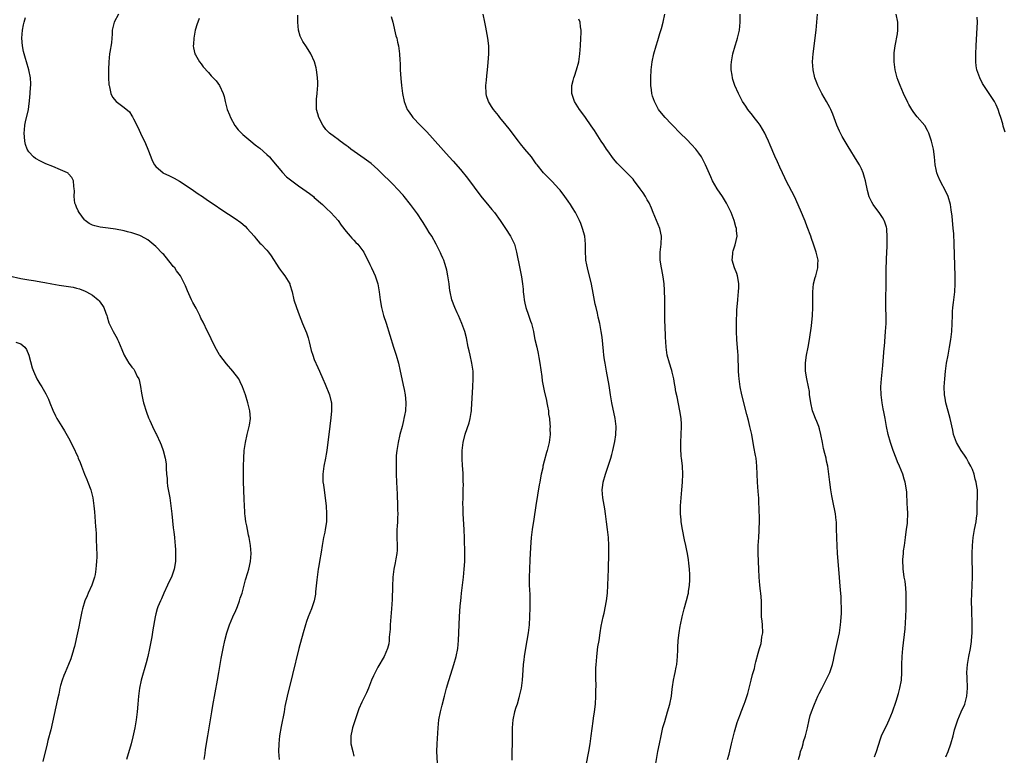
# Model space of a CAD drawing. Units: inches. Extents: x 2631000 to 2634000, y 1452000 to 1455000.
# Drawn here: x 2631239 to 2631487, y 1453138 to 1453324 of the extents above; entities that cross this region are included whole.
import ezdxf

# ---------------------------------------------------------------- set-up
doc = ezdxf.new("R2010")
doc.units = ezdxf.units.IN
doc.header["$MEASUREMENT"] = 0
doc.layers.add('LD26311452_10ft', color=51, linetype='Continuous')

msp = doc.modelspace()

# ---------------------------------------------------------------- linework, layer by layer
at = {"layer": 'LD26311452_10ft'}
for points, elevation in [([(2631285.17, 1453137), (2631285.44, 1453138.56), (2631285.57, 1453139.57), (2631286.11, 1453143), (2631286.45, 1453145), (2631287.11, 1453149), (2631287.39, 1453150.61), (2631288.6, 1453157), (2631288.95, 1453159), (2631289.51, 1453162.49), (2631289.77, 1453163.77), (2631289.98, 1453165), (2631290.44, 1453167), (2631290.97, 1453168.97), (2631291.64, 1453171), (2631292.44, 1453173), (2631292.61, 1453173.39), (2631293, 1453174.17), (2631293.59, 1453175.59), (2631294.15, 1453177), (2631294.33, 1453177.67), (2631294.81, 1453179), (2631295.33, 1453181), (2631295.65, 1453182.35), (2631296.22, 1453184.22), (2631296.44, 1453185), (2631296.92, 1453187), (2631297.08, 1453189), (2631296.9, 1453191), (2631296.52, 1453193), (2631296.38, 1453193.62), (2631296.11, 1453195), (2631295.96, 1453195.96), (2631295.73, 1453197), (2631295.53, 1453198.47), (2631295.48, 1453199), (2631295.46, 1453199.46), (2631295.35, 1453201), (2631295.28, 1453202.72), (2631295.13, 1453207.13), (2631295.11, 1453209), (2631295.15, 1453211), (2631295.21, 1453213), (2631295.34, 1453215), (2631295.62, 1453217), (2631296.08, 1453219), (2631296.58, 1453221), (2631296.62, 1453221.38), (2631296.87, 1453223), (2631296.74, 1453225), (2631296.25, 1453227), (2631295.63, 1453229), (2631294.92, 1453231), (2631294.31, 1453232.31), (2631293.94, 1453233), (2631292.46, 1453235), (2631290.83, 1453236.83), (2631289.15, 1453239), (2631289.09, 1453239.09), (2631287.97, 1453241), (2631287, 1453243.15), (2631286.41, 1453244.41), (2631286.08, 1453245), (2631285, 1453247.31), (2631284.37, 1453248.37), (2631284.12, 1453249), (2631283.16, 1453250.84), (2631282.32, 1453252.32), (2631282.05, 1453253), (2631281, 1453255.22), (2631280.46, 1453256.46), (2631280.26, 1453257), (2631279.21, 1453259), (2631278.26, 1453260.26), (2631277.77, 1453261), (2631277.41, 1453261.41), (2631277, 1453261.94), (2631275, 1453264.36), (2631274.68, 1453264.68), (2631273, 1453266.46), (2631271, 1453268.07), (2631269.36, 1453269), (2631269, 1453269.18), (2631267, 1453269.87), (2631265.87, 1453270.13), (2631265, 1453270.38), (2631262.83, 1453270.83), (2631261, 1453271.08), (2631259, 1453271.33), (2631257.64, 1453271.64), (2631257, 1453271.84), (2631256.24, 1453272.24), (2631255.15, 1453273), (2631255, 1453273.14), (2631253.64, 1453275), (2631253.45, 1453275.45), (2631253, 1453276.35), (2631252.81, 1453276.81), (2631252.72, 1453277), (2631252.62, 1453277.38), (2631252.38, 1453279), (2631252.48, 1453280.48), (2631252.45, 1453281), (2631252.34, 1453281.66), (2631252.27, 1453283), (2631251.8, 1453283.8), (2631251, 1453284.76), (2631250.89, 1453284.89), (2631250.7, 1453285), (2631249, 1453285.8), (2631247, 1453286.6), (2631245.31, 1453287.31), (2631243.95, 1453287.95), (2631242.64, 1453288.64), (2631242.18, 1453289), (2631241, 1453290.27), (2631240.54, 1453291), (2631240.11, 1453292.11), (2631239.96, 1453293), (2631239.93, 1453294.07), (2631239.81, 1453295), (2631239.86, 1453295.86), (2631239.99, 1453297), (2631240.15, 1453297.85), (2631240.89, 1453301), (2631241, 1453301.75), (2631241.19, 1453303.19), (2631241.33, 1453305), (2631241.4, 1453306.6), (2631241.46, 1453307), (2631241.49, 1453307.49), (2631241.39, 1453309), (2631241, 1453311), (2631240.38, 1453313), (2631240.15, 1453313.85), (2631239.8, 1453315), (2631239.65, 1453315.65), (2631239.39, 1453317), (2631239.22, 1453319), (2631239.36, 1453321), (2631239.65, 1453322.35), (2631239.82, 1453323), (2631240.17, 1453324.17)], 9500), ([(2631263.56, 1453325), (2631262.48, 1453323), (2631261.98, 1453321), (2631261.98, 1453319.98), (2631261.89, 1453319), (2631261.81, 1453317.81), (2631261.44, 1453315.44), (2631261.35, 1453315), (2631261.12, 1453313), (2631261.06, 1453311.06), (2631261.07, 1453309.07), (2631261.18, 1453307.18), (2631261.21, 1453307), (2631261.31, 1453306.69), (2631261.66, 1453305), (2631262.08, 1453304.08), (2631262.99, 1453302.99), (2631265, 1453301.51), (2631266.35, 1453300.35), (2631267, 1453299.34), (2631267.15, 1453299.15), (2631267.39, 1453298.61), (2631268.49, 1453296.49), (2631269.15, 1453295), (2631269.75, 1453293.75), (2631270.15, 1453293), (2631270.42, 1453292.42), (2631271.03, 1453291), (2631271.73, 1453289), (2631272.1, 1453288.1), (2631272.69, 1453287), (2631273, 1453286.6), (2631274.87, 1453285), (2631274.95, 1453284.95), (2631276.3, 1453284.3), (2631277, 1453283.99), (2631277.66, 1453283.66), (2631279, 1453282.93), (2631281.9, 1453281), (2631283.71, 1453279.71), (2631284.8, 1453279), (2631286.09, 1453278.09), (2631287.75, 1453277), (2631289.69, 1453275.69), (2631293, 1453273.52), (2631294.46, 1453272.46), (2631295.52, 1453271.52), (2631296.04, 1453271), (2631297.83, 1453269), (2631298.33, 1453268.33), (2631299.29, 1453267.29), (2631299.59, 1453267), (2631301, 1453265.49), (2631301.42, 1453265), (2631302.08, 1453264.08), (2631304.05, 1453261), (2631304.45, 1453260.45), (2631305, 1453259.77), (2631305.59, 1453259), (2631306.79, 1453257), (2631306.85, 1453256.85), (2631307.39, 1453255), (2631307.86, 1453253), (2631308.53, 1453251), (2631309.21, 1453249.21), (2631310.01, 1453247), (2631311, 1453244.6), (2631311.41, 1453243.41), (2631311.67, 1453242.33), (2631312.22, 1453240.22), (2631312.59, 1453239), (2631313, 1453237.95), (2631313.9, 1453235.9), (2631314.31, 1453235), (2631315.11, 1453233), (2631315.72, 1453231.72), (2631316.86, 1453229), (2631317.27, 1453227.27), (2631317.31, 1453227), (2631317.3, 1453226.7), (2631317.34, 1453225), (2631317.16, 1453223.17), (2631316.9, 1453221.1), (2631316.16, 1453215), (2631316, 1453214), (2631315.81, 1453213), (2631315.37, 1453211), (2631315.11, 1453209), (2631315.18, 1453207), (2631315.2, 1453206.8), (2631315.44, 1453205), (2631315.64, 1453203.64), (2631315.95, 1453201), (2631316.09, 1453199), (2631316.08, 1453197.92), (2631316.04, 1453197), (2631315.75, 1453195), (2631315.62, 1453194.38), (2631315.34, 1453193), (2631314.97, 1453191), (2631314.71, 1453189.29), (2631314.33, 1453187), (2631314.12, 1453185.88), (2631313.98, 1453185), (2631313.7, 1453183), (2631313.66, 1453182.34), (2631313.3, 1453179.3), (2631313.27, 1453178.73), (2631312.94, 1453177.06), (2631312.27, 1453175), (2631311.45, 1453173), (2631311, 1453171.81), (2631310.74, 1453171), (2631310.17, 1453169), (2631309.13, 1453165), (2631307.52, 1453158.48), (2631306.13, 1453153), (2631305.59, 1453150.41), (2631305.35, 1453149), (2631304.66, 1453145.34), (2631304.25, 1453143), (2631304.01, 1453141), (2631303.96, 1453139), (2631304.17, 1453137)], 9510), ([(2631283.97, 1453323.97), (2631283.58, 1453323), (2631283.43, 1453322.57), (2631282.94, 1453321), (2631282.58, 1453319), (2631282.51, 1453317.49), (2631282.47, 1453317), (2631282.54, 1453316.54), (2631282.86, 1453315), (2631283, 1453314.73), (2631284.03, 1453313), (2631284.46, 1453312.46), (2631285, 1453311.74), (2631286.29, 1453310.29), (2631287, 1453309.45), (2631287.45, 1453309), (2631288.2, 1453308.2), (2631289.06, 1453307.06), (2631289.97, 1453305), (2631290.22, 1453304.22), (2631290.48, 1453303), (2631291.02, 1453301), (2631291.6, 1453299.6), (2631291.85, 1453299), (2631292.96, 1453296.96), (2631293.82, 1453295.82), (2631294.81, 1453294.81), (2631295, 1453294.7), (2631297, 1453293), (2631298.1, 1453292.1), (2631299, 1453291.42), (2631299.23, 1453291.23), (2631301, 1453289.66), (2631301.66, 1453289), (2631302.29, 1453288.29), (2631305, 1453285.09), (2631306.02, 1453284.02), (2631309, 1453281.75), (2631310.07, 1453281), (2631311.76, 1453279.76), (2631312.77, 1453279), (2631313, 1453278.81), (2631315.03, 1453277), (2631316.04, 1453276.04), (2631317.17, 1453275), (2631318.98, 1453273), (2631319.81, 1453271.8), (2631321, 1453270.21), (2631322.03, 1453269), (2631322.48, 1453268.48), (2631323, 1453267.98), (2631323.47, 1453267.47), (2631323.95, 1453267), (2631325, 1453265.66), (2631325.46, 1453265), (2631325.58, 1453264.77), (2631326, 1453264), (2631327, 1453261.9), (2631327.4, 1453261), (2631327.93, 1453259.93), (2631328.32, 1453259), (2631329, 1453257), (2631329.36, 1453255), (2631329.59, 1453253), (2631329.93, 1453251), (2631330.48, 1453249), (2631331.09, 1453247.09), (2631332.99, 1453240.99), (2631333.63, 1453239), (2631334.23, 1453237), (2631334.69, 1453235), (2631335.07, 1453233), (2631335.44, 1453231.44), (2631335.64, 1453230.36), (2631335.94, 1453229), (2631336.04, 1453228.04), (2631336.12, 1453227), (2631335.99, 1453225), (2631335.77, 1453223.77), (2631335.61, 1453223), (2631335.47, 1453222.53), (2631335.12, 1453221), (2631334.58, 1453219), (2631334.11, 1453217), (2631333.79, 1453215), (2631333.68, 1453213.68), (2631333.64, 1453213), (2631333.61, 1453211.61), (2631333.63, 1453209), (2631333.71, 1453207), (2631333.91, 1453203.91), (2631334.02, 1453201), (2631334.01, 1453200.01), (2631334.03, 1453199), (2631333.97, 1453197.97), (2631333.96, 1453197), (2631333.86, 1453195.86), (2631333.84, 1453195), (2631333.84, 1453194.16), (2631333.79, 1453193), (2631333.86, 1453191), (2631333.86, 1453189.86), (2631333.79, 1453189), (2631333.6, 1453187.6), (2631333.38, 1453186.62), (2631333.08, 1453185), (2631332.82, 1453183), (2631332.68, 1453180.68), (2631332.61, 1453177.39), (2631332.49, 1453175), (2631332.15, 1453171), (2631332.11, 1453169.89), (2631331.9, 1453167.9), (2631331.88, 1453167), (2631331.77, 1453166.23), (2631331.46, 1453165), (2631330.59, 1453163), (2631329, 1453160.31), (2631328.33, 1453159), (2631327.91, 1453158.09), (2631327.45, 1453157), (2631326.67, 1453155), (2631326.16, 1453153.84), (2631325.78, 1453153), (2631325.58, 1453152.62), (2631325, 1453151.46), (2631324.22, 1453149.78), (2631323.29, 1453147), (2631323, 1453146.01), (2631322.75, 1453145.25), (2631322.66, 1453145), (2631322.54, 1453144.54), (2631322.2, 1453143), (2631322.24, 1453141), (2631322.71, 1453139), (2631323, 1453137.84)], 9520), ([(2631344.07, 1453136.07), (2631343.94, 1453139), (2631343.99, 1453141), (2631344.2, 1453145), (2631344.43, 1453147), (2631344.82, 1453149), (2631345.24, 1453150.76), (2631345.82, 1453153), (2631346.38, 1453155), (2631346.97, 1453156.97), (2631347.46, 1453158.54), (2631348.2, 1453161), (2631348.76, 1453163), (2631349.16, 1453165), (2631349.37, 1453167), (2631349.62, 1453173), (2631349.8, 1453175.8), (2631349.92, 1453177), (2631350.05, 1453177.95), (2631350.16, 1453179), (2631350.31, 1453180.31), (2631350.41, 1453181), (2631350.65, 1453183), (2631350.83, 1453185), (2631350.93, 1453187), (2631350.93, 1453189), (2631350.85, 1453192.85), (2631350.77, 1453195), (2631350.55, 1453199), (2631350.51, 1453200.51), (2631350.47, 1453201.53), (2631350.51, 1453203), (2631350.57, 1453204.57), (2631350.56, 1453205), (2631350.59, 1453206.59), (2631350.56, 1453207), (2631350.54, 1453208.54), (2631350.51, 1453209), (2631350.45, 1453210.45), (2631350.4, 1453211), (2631350.3, 1453213), (2631350.3, 1453215), (2631350.53, 1453217), (2631351.07, 1453219.07), (2631352.1, 1453221.9), (2631352.33, 1453223), (2631352.53, 1453224.53), (2631352.62, 1453225), (2631352.66, 1453225.34), (2631353, 1453231), (2631353.09, 1453233), (2631353.04, 1453234.96), (2631352.76, 1453237), (2631352.29, 1453239), (2631352.06, 1453240.06), (2631351.83, 1453241), (2631351.35, 1453243.35), (2631350.93, 1453245), (2631350.23, 1453247), (2631349.33, 1453249), (2631349, 1453249.67), (2631348.42, 1453251), (2631347.69, 1453253), (2631347.24, 1453255), (2631347.22, 1453255.22), (2631346.99, 1453256.99), (2631346.69, 1453259), (2631346.42, 1453260.42), (2631346.26, 1453261), (2631345.88, 1453262.12), (2631345.63, 1453263), (2631345.45, 1453263.45), (2631345, 1453264.42), (2631344.83, 1453264.83), (2631343.74, 1453267), (2631342.61, 1453269), (2631341.97, 1453269.97), (2631341.4, 1453271), (2631340.46, 1453272.46), (2631340.13, 1453273), (2631339, 1453274.68), (2631337.29, 1453277), (2631335.7, 1453279), (2631335.38, 1453279.38), (2631333.93, 1453281), (2631333, 1453281.96), (2631331.95, 1453283), (2631330.44, 1453284.44), (2631329.88, 1453285), (2631329, 1453285.83), (2631327.32, 1453287.32), (2631326.19, 1453288.19), (2631325.58, 1453288.61), (2631322.21, 1453291), (2631321.52, 1453291.52), (2631321, 1453291.93), (2631319.53, 1453293), (2631319, 1453293.41), (2631318.06, 1453294.06), (2631316.83, 1453295), (2631315.92, 1453295.92), (2631315.13, 1453297), (2631314.13, 1453299), (2631313.85, 1453299.85), (2631313.57, 1453301), (2631313.57, 1453302.43), (2631313.52, 1453303), (2631313.56, 1453303.56), (2631313.72, 1453305), (2631313.79, 1453306.21), (2631313.87, 1453307), (2631313.89, 1453307.89), (2631313.82, 1453309), (2631313.6, 1453310.4), (2631313.55, 1453311), (2631313.45, 1453311.45), (2631313.04, 1453313), (2631312.12, 1453315), (2631311, 1453316.82), (2631310.14, 1453318.14), (2631309.65, 1453319), (2631309.46, 1453319.46), (2631309, 1453321), (2631308.81, 1453323), (2631308.8, 1453324.8)], 9530), ([(2631332.41, 1453324.41), (2631332.8, 1453323), (2631333.6, 1453319.6), (2631333.8, 1453319), (2631334, 1453318), (2631334.25, 1453317), (2631334.34, 1453316.34), (2631334.47, 1453315), (2631334.54, 1453313.46), (2631334.62, 1453312.62), (2631334.69, 1453311), (2631334.84, 1453308.84), (2631334.99, 1453307), (2631335.22, 1453305), (2631335.62, 1453303), (2631336.44, 1453301), (2631336.66, 1453300.66), (2631337.49, 1453299.49), (2631337.85, 1453299), (2631339.74, 1453297), (2631341.35, 1453295.35), (2631347, 1453289.06), (2631347.99, 1453287.98), (2631349.85, 1453285.85), (2631351.64, 1453283.64), (2631355, 1453279.15), (2631357, 1453276.72), (2631357.79, 1453275.79), (2631358.41, 1453275), (2631359.86, 1453273), (2631361.23, 1453271), (2631362.5, 1453269), (2631362.68, 1453268.68), (2631363.33, 1453267.33), (2631363.47, 1453267), (2631364.04, 1453265), (2631364.86, 1453260.86), (2631365.2, 1453259.2), (2631365.25, 1453258.75), (2631365.51, 1453257), (2631365.67, 1453255.67), (2631365.68, 1453255), (2631365.84, 1453253.84), (2631365.9, 1453253), (2631366.09, 1453252.09), (2631366.35, 1453251), (2631367, 1453249.1), (2631367.55, 1453247.55), (2631367.78, 1453247), (2631368.28, 1453245), (2631368.4, 1453244.4), (2631368.66, 1453243), (2631369.1, 1453241), (2631369.47, 1453239.47), (2631369.62, 1453238.38), (2631369.88, 1453237), (2631370.38, 1453233.62), (2631370.5, 1453232.5), (2631370.81, 1453230.81), (2631371, 1453230.03), (2631371.54, 1453227.54), (2631371.67, 1453227), (2631371.84, 1453226.16), (2631372.03, 1453225), (2631372.11, 1453224.11), (2631372.29, 1453223), (2631372.43, 1453221.57), (2631372.45, 1453221), (2631372.44, 1453220.44), (2631372.46, 1453219), (2631372.23, 1453217), (2631371.75, 1453215), (2631371.57, 1453214.43), (2631371, 1453212.28), (2631370.67, 1453211), (2631370.6, 1453210.6), (2631370.23, 1453209), (2631370.06, 1453208.06), (2631369.85, 1453207), (2631369.71, 1453206.29), (2631368.88, 1453201.12), (2631368.4, 1453197.6), (2631367.99, 1453195), (2631367.72, 1453193), (2631367.53, 1453190.47), (2631367.4, 1453187.4), (2631367.29, 1453185), (2631367.21, 1453183), (2631367.22, 1453181), (2631367.33, 1453178.67), (2631367.39, 1453177), (2631367.39, 1453175.39), (2631367.31, 1453173), (2631367.17, 1453171), (2631366.91, 1453169), (2631366.57, 1453167), (2631366.12, 1453164.12), (2631365.96, 1453163), (2631365.87, 1453162.13), (2631365.7, 1453161), (2631365.56, 1453159.56), (2631365.4, 1453157), (2631365.15, 1453155), (2631364.71, 1453153), (2631364.61, 1453152.61), (2631364.14, 1453151), (2631363.85, 1453150.15), (2631363.52, 1453149), (2631363.06, 1453147), (2631362.89, 1453145), (2631362.9, 1453143), (2631362.89, 1453141), (2631362.83, 1453139), (2631362.86, 1453136.86)], 9540), ([(2631381.61, 1453135.61), (2631382.26, 1453139), (2631382.55, 1453141), (2631382.81, 1453143), (2631383.31, 1453146.69), (2631383.44, 1453147.44), (2631383.66, 1453149), (2631383.9, 1453151), (2631384.04, 1453153), (2631384.03, 1453153.97), (2631384.07, 1453156.07), (2631384.02, 1453157), (2631384.03, 1453160.03), (2631384.09, 1453161), (2631384.18, 1453161.82), (2631384.23, 1453163), (2631384.55, 1453165.45), (2631384.84, 1453167), (2631385.14, 1453169), (2631385.35, 1453170.65), (2631385.83, 1453173), (2631386.09, 1453173.91), (2631386.73, 1453177), (2631386.97, 1453179), (2631387.07, 1453181), (2631387.2, 1453185), (2631387.28, 1453189), (2631387.28, 1453191), (2631387.17, 1453193), (2631386.97, 1453195), (2631386.73, 1453197), (2631386.46, 1453199), (2631386.26, 1453200.26), (2631385.94, 1453202.06), (2631385.79, 1453203), (2631385.65, 1453205), (2631385.81, 1453206.19), (2631385.89, 1453207), (2631386.42, 1453209), (2631387, 1453210.78), (2631387.76, 1453213), (2631388.04, 1453213.96), (2631388.29, 1453215), (2631388.77, 1453217.23), (2631389.05, 1453218.95), (2631389.12, 1453221), (2631388.9, 1453223), (2631388.07, 1453227), (2631387.72, 1453229), (2631387.35, 1453231.35), (2631386.68, 1453235), (2631386.46, 1453236.46), (2631386.33, 1453237), (2631386.2, 1453237.8), (2631386.07, 1453239), (2631385.98, 1453239.98), (2631385.57, 1453243.57), (2631385.38, 1453245), (2631385.02, 1453247), (2631384.63, 1453248.63), (2631384.43, 1453249.57), (2631384.07, 1453251), (2631383.87, 1453251.87), (2631383.37, 1453254.63), (2631382.89, 1453256.89), (2631381.89, 1453261), (2631381.76, 1453261.76), (2631381.51, 1453263), (2631381.49, 1453263.49), (2631381.37, 1453265), (2631381.38, 1453266.62), (2631381.39, 1453267), (2631381.2, 1453269), (2631380.66, 1453271), (2631380.2, 1453272.2), (2631379.86, 1453273), (2631378.86, 1453275), (2631378.15, 1453276.15), (2631377.61, 1453277), (2631377, 1453277.88), (2631376.2, 1453279), (2631375, 1453280.59), (2631374.66, 1453281), (2631373, 1453282.8), (2631371.89, 1453283.89), (2631370.81, 1453285), (2631369.22, 1453287), (2631369, 1453287.3), (2631368.32, 1453288.32), (2631367.78, 1453289), (2631366.14, 1453291), (2631365, 1453292.33), (2631364.47, 1453293), (2631362.12, 1453296.12), (2631361.43, 1453297), (2631359.81, 1453299), (2631359.46, 1453299.46), (2631358.2, 1453301), (2631357.72, 1453301.72), (2631356.92, 1453303), (2631356.45, 1453304.45), (2631356.31, 1453305), (2631356.25, 1453307), (2631356.4, 1453308.4), (2631356.49, 1453309.51), (2631356.67, 1453311), (2631356.84, 1453312.84), (2631357, 1453315), (2631357, 1453317), (2631356.77, 1453319), (2631356.28, 1453321.72), (2631356.03, 1453323), (2631355.6, 1453325)], 9550), ([(2631398.66, 1453133), (2631399.69, 1453139), (2631400.05, 1453141), (2631400.47, 1453143), (2631400.95, 1453145.05), (2631401.38, 1453146.62), (2631402.13, 1453149), (2631402.69, 1453151), (2631403.06, 1453153), (2631403.25, 1453154.75), (2631403.37, 1453155.37), (2631403.59, 1453157), (2631403.82, 1453158.18), (2631404.02, 1453159), (2631404.28, 1453160.28), (2631404.41, 1453161), (2631404.62, 1453163), (2631404.66, 1453164.66), (2631404.71, 1453165.29), (2631404.79, 1453167), (2631405.02, 1453169), (2631405.32, 1453170.68), (2631405.36, 1453171), (2631405.78, 1453173), (2631406.27, 1453175), (2631406.89, 1453177.11), (2631407.31, 1453178.69), (2631407.38, 1453179), (2631407.42, 1453179.42), (2631407.68, 1453181), (2631407.72, 1453182.28), (2631407.72, 1453183), (2631407.7, 1453183.7), (2631407.61, 1453185), (2631407.44, 1453186.56), (2631407.38, 1453187.38), (2631407.13, 1453189), (2631407, 1453189.7), (2631406.73, 1453191), (2631406.39, 1453192.39), (2631405.85, 1453195), (2631405.54, 1453197), (2631405.51, 1453197.51), (2631405.38, 1453199), (2631405.41, 1453201), (2631405.73, 1453205), (2631405.86, 1453207), (2631405.92, 1453209), (2631405.85, 1453211), (2631405.75, 1453211.74), (2631405.65, 1453213), (2631405.56, 1453213.56), (2631405.45, 1453215.45), (2631405.44, 1453217), (2631405.61, 1453221), (2631405.58, 1453221.58), (2631405.53, 1453223), (2631405.23, 1453225), (2631404.5, 1453228.5), (2631404.21, 1453229.79), (2631404, 1453231), (2631403.87, 1453231.87), (2631403.65, 1453233), (2631403.24, 1453234.76), (2631403.16, 1453235.16), (2631403, 1453235.66), (2631402.7, 1453236.7), (2631402.59, 1453237), (2631402.04, 1453239), (2631401.74, 1453241), (2631401.67, 1453242.33), (2631401.57, 1453243.57), (2631401.52, 1453246.48), (2631401.44, 1453247.44), (2631401.4, 1453251), (2631401.42, 1453253), (2631401.37, 1453255.37), (2631401.24, 1453257), (2631401, 1453258.81), (2631400.64, 1453260.64), (2631400.54, 1453261), (2631400.21, 1453263), (2631400.21, 1453265), (2631400.47, 1453267), (2631400.58, 1453269), (2631400.14, 1453271), (2631398.47, 1453275), (2631398.08, 1453276.08), (2631397.44, 1453277.44), (2631397, 1453278.18), (2631396.57, 1453279), (2631395.95, 1453279.95), (2631395.22, 1453281), (2631395, 1453281.26), (2631393.72, 1453283), (2631393.41, 1453283.41), (2631392.45, 1453284.45), (2631391, 1453285.83), (2631390.39, 1453286.39), (2631389.4, 1453287.4), (2631388.5, 1453288.5), (2631387, 1453290.57), (2631386.7, 1453291), (2631386.04, 1453292.04), (2631385.37, 1453293), (2631384.07, 1453295), (2631383.66, 1453295.66), (2631382.86, 1453296.86), (2631381.4, 1453299), (2631381, 1453299.56), (2631379.89, 1453301), (2631378.65, 1453303), (2631378.22, 1453304.22), (2631377.98, 1453305), (2631377.97, 1453307), (2631378.32, 1453308.32), (2631378.48, 1453309), (2631378.6, 1453309.4), (2631379.16, 1453311), (2631379.69, 1453313), (2631380.01, 1453315), (2631380.17, 1453317), (2631380.26, 1453319), (2631380.3, 1453320.3), (2631380.28, 1453321), (2631380.16, 1453321.84), (2631380.02, 1453323), (2631379.76, 1453323.76)], 9560), ([(2631417.25, 1453137), (2631417.61, 1453138.39), (2631418.26, 1453141), (2631418.4, 1453141.6), (2631419, 1453144), (2631419.65, 1453146.35), (2631419.92, 1453147), (2631420.52, 1453148.52), (2631420.68, 1453149), (2631421.44, 1453151), (2631421.64, 1453151.64), (2631422.34, 1453153.66), (2631422.72, 1453155), (2631423.23, 1453157), (2631423.52, 1453158.48), (2631423.71, 1453159), (2631424.01, 1453160.01), (2631424.21, 1453161), (2631424.36, 1453161.64), (2631425, 1453163.87), (2631425.3, 1453165), (2631425.69, 1453166.31), (2631425.82, 1453167), (2631425.92, 1453167.92), (2631426.1, 1453169), (2631426.02, 1453171), (2631425.94, 1453171.94), (2631425.81, 1453173), (2631425.76, 1453174.24), (2631425.77, 1453177), (2631425.61, 1453179), (2631425.51, 1453179.51), (2631425.34, 1453181), (2631425.19, 1453183), (2631425.13, 1453185), (2631424.94, 1453188.94), (2631424.95, 1453191), (2631425.09, 1453193), (2631425.24, 1453194.76), (2631425.24, 1453195.24), (2631425.31, 1453197), (2631425.29, 1453198.71), (2631425.25, 1453199.25), (2631425.1, 1453202.9), (2631425, 1453204.62), (2631424.82, 1453207), (2631424.72, 1453209), (2631424.66, 1453211), (2631424.44, 1453213), (2631424.31, 1453213.69), (2631423.85, 1453215.85), (2631423.34, 1453219), (2631422.9, 1453221), (2631422.49, 1453222.49), (2631422.08, 1453224.08), (2631420.86, 1453229), (2631420.44, 1453231), (2631420.17, 1453233), (2631420.09, 1453233.91), (2631420.03, 1453235), (2631420.02, 1453236.02), (2631419.9, 1453238.1), (2631419.88, 1453239), (2631419.84, 1453239.84), (2631419.6, 1453243), (2631419.49, 1453245), (2631419.48, 1453246.52), (2631419.49, 1453247), (2631419.62, 1453250.38), (2631419.8, 1453253), (2631419.89, 1453254.11), (2631419.99, 1453255), (2631420.06, 1453256.06), (2631420.09, 1453257), (2631419.9, 1453258.1), (2631419.78, 1453259), (2631419.59, 1453259.59), (2631419.02, 1453261), (2631418.42, 1453263), (2631418.55, 1453264.55), (2631418.56, 1453265), (2631418.69, 1453265.31), (2631419.2, 1453266.8), (2631419.64, 1453269), (2631419.53, 1453270.47), (2631419.46, 1453271), (2631419.35, 1453271.35), (2631418.89, 1453273), (2631418.12, 1453275), (2631417.18, 1453277), (2631417, 1453277.32), (2631415.96, 1453279), (2631414.65, 1453281), (2631413.48, 1453283), (2631413, 1453284), (2631411.71, 1453287), (2631410.66, 1453289), (2631409.99, 1453289.99), (2631409.24, 1453291), (2631408.18, 1453292.18), (2631407, 1453293.38), (2631405.32, 1453295), (2631403.35, 1453297), (2631403, 1453297.39), (2631401.46, 1453299), (2631401, 1453299.59), (2631399.85, 1453301), (2631398.77, 1453303), (2631398.32, 1453304.32), (2631398.16, 1453305), (2631398.09, 1453305.91), (2631397.91, 1453307), (2631397.87, 1453307.87), (2631397.88, 1453309), (2631398, 1453311), (2631398.24, 1453313), (2631398.63, 1453315), (2631399.2, 1453317), (2631399.65, 1453318.35), (2631399.82, 1453319), (2631400.16, 1453320.16), (2631400.57, 1453321.43), (2631401.02, 1453323), (2631401.42, 1453325)], 9570), ([(2631435.17, 1453137), (2631435.52, 1453138.48), (2631435.67, 1453139), (2631436.02, 1453140.02), (2631436.28, 1453141), (2631436.41, 1453141.59), (2631436.91, 1453143), (2631437.38, 1453145), (2631437.8, 1453147), (2631438.09, 1453148.1), (2631438.4, 1453149), (2631439, 1453150.54), (2631439.17, 1453151), (2631440.05, 1453153), (2631440.34, 1453153.66), (2631441.05, 1453154.95), (2631442.4, 1453157.6), (2631443.02, 1453158.98), (2631443.68, 1453161), (2631443.95, 1453162.05), (2631444.17, 1453163), (2631445, 1453166.77), (2631445.44, 1453169), (2631445.73, 1453171), (2631445.81, 1453171.81), (2631445.96, 1453173.96), (2631445.98, 1453175), (2631445.94, 1453177), (2631445.88, 1453178.12), (2631445.73, 1453179.73), (2631445.35, 1453185), (2631445.01, 1453189), (2631444.87, 1453191), (2631444.81, 1453192.81), (2631444.78, 1453193.22), (2631444.76, 1453195), (2631444.69, 1453197), (2631444.67, 1453197.33), (2631444.48, 1453199), (2631444.22, 1453200.22), (2631444.08, 1453201), (2631443.53, 1453203.53), (2631443.27, 1453205), (2631443, 1453207), (2631442.78, 1453209), (2631442.51, 1453211), (2631442.24, 1453212.24), (2631442.09, 1453213), (2631441.82, 1453214.18), (2631441.46, 1453215.46), (2631441.15, 1453217), (2631440.78, 1453219), (2631440.45, 1453220.45), (2631440.27, 1453221), (2631439.74, 1453222.26), (2631439.45, 1453223), (2631439, 1453224.1), (2631438.67, 1453225), (2631438.22, 1453227), (2631438.09, 1453228.09), (2631437.95, 1453229), (2631437.87, 1453229.87), (2631437.68, 1453231), (2631437.27, 1453233), (2631436.92, 1453235), (2631436.88, 1453236.88), (2631436.89, 1453237.11), (2631437.15, 1453239), (2631437.56, 1453241), (2631437.92, 1453243), (2631438.39, 1453246.39), (2631438.69, 1453249), (2631438.78, 1453251), (2631438.73, 1453253), (2631438.71, 1453255), (2631438.96, 1453257.04), (2631439.37, 1453258.63), (2631439.49, 1453259), (2631439.68, 1453259.68), (2631440.01, 1453261), (2631440.02, 1453261.98), (2631440.07, 1453263), (2631439.62, 1453265), (2631438.94, 1453267), (2631438.41, 1453268.41), (2631438.23, 1453269), (2631437.35, 1453271.35), (2631436.79, 1453272.79), (2631435.62, 1453275.62), (2631434.1, 1453279), (2631432.05, 1453283), (2631431.72, 1453283.72), (2631431.09, 1453285), (2631430.45, 1453286.45), (2631429.8, 1453287.8), (2631429.18, 1453289.18), (2631427.98, 1453291.98), (2631427.58, 1453293), (2631427, 1453294.29), (2631426.67, 1453295), (2631425.48, 1453297), (2631425, 1453297.66), (2631423.97, 1453299), (2631423.53, 1453299.53), (2631422.39, 1453301), (2631421.82, 1453301.82), (2631421.04, 1453303), (2631419.96, 1453305), (2631419.09, 1453307), (2631418.58, 1453308.58), (2631418.46, 1453309), (2631418.39, 1453309.61), (2631418.16, 1453311), (2631418.18, 1453312.18), (2631418.22, 1453313), (2631418.59, 1453315), (2631419.16, 1453317), (2631419.58, 1453318.42), (2631419.78, 1453319), (2631420.25, 1453321), (2631420.44, 1453323), (2631420.43, 1453325)], 9580), ([(2631454.29, 1453137.71), (2631454.84, 1453139), (2631455.78, 1453142.22), (2631456.09, 1453143), (2631457.71, 1453146.29), (2631458.01, 1453147), (2631458.83, 1453149), (2631459.76, 1453151.76), (2631460.35, 1453153.65), (2631460.72, 1453155), (2631461.11, 1453157), (2631461.24, 1453159), (2631461.24, 1453161), (2631461.29, 1453163), (2631461.47, 1453165), (2631462.02, 1453169.98), (2631462.24, 1453173), (2631462.31, 1453175), (2631462.32, 1453177), (2631462.29, 1453177.71), (2631462.29, 1453179), (2631462.23, 1453180.23), (2631462.03, 1453182.03), (2631461.82, 1453183), (2631461.74, 1453183.74), (2631461.52, 1453185), (2631461.44, 1453187.44), (2631461.61, 1453189), (2631461.66, 1453189.66), (2631461.86, 1453191), (2631462.13, 1453193), (2631462.22, 1453193.78), (2631462.41, 1453195), (2631462.6, 1453196.6), (2631462.63, 1453197), (2631462.68, 1453199), (2631462.6, 1453200.6), (2631462.54, 1453201.45), (2631462.46, 1453204.46), (2631462.41, 1453205), (2631462.06, 1453207), (2631461.77, 1453207.77), (2631461.42, 1453209), (2631461, 1453209.99), (2631460.61, 1453211), (2631460.1, 1453212.1), (2631459.79, 1453213), (2631459.04, 1453215), (2631458.5, 1453216.5), (2631458.33, 1453217), (2631457.78, 1453219), (2631457.37, 1453221), (2631457.01, 1453223.01), (2631456.69, 1453224.69), (2631456.52, 1453225.48), (2631456.21, 1453227), (2631455.95, 1453229), (2631455.94, 1453231), (2631456.1, 1453233), (2631456.42, 1453236.42), (2631456.49, 1453237.51), (2631456.78, 1453240.78), (2631456.79, 1453241.21), (2631457.1, 1453245), (2631457.22, 1453247), (2631457.24, 1453249), (2631457.2, 1453250.8), (2631457.17, 1453251.17), (2631457.16, 1453253), (2631457.28, 1453257), (2631457.28, 1453261), (2631457.33, 1453262.67), (2631457.33, 1453263.33), (2631457.49, 1453266.51), (2631457.53, 1453269), (2631457.41, 1453270.59), (2631457.39, 1453271), (2631457.32, 1453271.32), (2631456.84, 1453272.84), (2631456.77, 1453273), (2631456.29, 1453273.71), (2631455.45, 1453275), (2631454.39, 1453276.39), (2631453.97, 1453277), (2631453.62, 1453277.62), (2631453, 1453278.98), (2631452.58, 1453280.58), (2631452.05, 1453283), (2631451.82, 1453283.82), (2631451.44, 1453285), (2631451, 1453286.02), (2631450.51, 1453287), (2631449.96, 1453287.96), (2631447.67, 1453291.67), (2631446.19, 1453294.19), (2631445.75, 1453295), (2631445.5, 1453295.5), (2631444.8, 1453297), (2631443.78, 1453299.78), (2631443.26, 1453301), (2631443, 1453301.51), (2631442.19, 1453303), (2631441, 1453305), (2631440.01, 1453307), (2631439.73, 1453307.73), (2631439.28, 1453309), (2631438.82, 1453311), (2631438.69, 1453313), (2631438.84, 1453315), (2631439.57, 1453321), (2631439.79, 1453323), (2631439.92, 1453325)], 9590), ([(2631472.31, 1453137.69), (2631472.86, 1453139), (2631473.6, 1453141), (2631474.16, 1453143), (2631474.52, 1453144.52), (2631474.73, 1453145.27), (2631475.32, 1453147), (2631476.21, 1453149), (2631477.08, 1453151), (2631477.6, 1453153), (2631477.77, 1453155), (2631477.67, 1453157.67), (2631477.64, 1453159), (2631477.77, 1453161), (2631478.09, 1453163), (2631478.49, 1453165), (2631478.79, 1453166.79), (2631478.81, 1453167), (2631478.95, 1453168.95), (2631478.95, 1453171), (2631478.82, 1453174.82), (2631478.77, 1453176.77), (2631478.82, 1453179), (2631478.93, 1453181), (2631479.02, 1453183), (2631479.01, 1453185), (2631478.97, 1453187), (2631478.96, 1453189), (2631478.99, 1453191), (2631479.17, 1453193), (2631479.52, 1453195), (2631479.94, 1453197), (2631480.07, 1453197.93), (2631480.18, 1453199), (2631480.22, 1453200.22), (2631480.24, 1453201), (2631480.23, 1453201.77), (2631480.28, 1453203), (2631480.27, 1453204.27), (2631480.25, 1453205), (2631480.16, 1453205.84), (2631479.98, 1453207), (2631479.74, 1453207.74), (2631479.45, 1453209), (2631479, 1453210.14), (2631478.64, 1453211), (2631478.04, 1453212.04), (2631477.52, 1453213), (2631477, 1453213.78), (2631476.21, 1453215), (2631475.01, 1453217), (2631474.26, 1453219), (2631474.05, 1453220.05), (2631473.39, 1453223), (2631472.87, 1453224.87), (2631472.32, 1453227), (2631472.12, 1453228.12), (2631471.99, 1453229), (2631471.9, 1453231), (2631472.01, 1453233), (2631472.23, 1453235), (2631472.51, 1453237), (2631472.85, 1453239), (2631473.22, 1453241), (2631473.56, 1453243), (2631473.79, 1453245), (2631473.88, 1453247), (2631473.95, 1453249), (2631474.01, 1453249.99), (2631474.1, 1453251), (2631474.27, 1453252.27), (2631474.58, 1453255), (2631474.67, 1453257), (2631474.64, 1453259), (2631474.38, 1453267), (2631474.28, 1453269.72), (2631474.19, 1453271), (2631474.08, 1453272.08), (2631474.02, 1453273), (2631473.89, 1453274.11), (2631473.67, 1453275.67), (2631473.44, 1453277), (2631472.86, 1453279), (2631472.3, 1453280.3), (2631470.84, 1453283), (2631470.29, 1453284.29), (2631470.04, 1453285), (2631469.86, 1453285.86), (2631469.65, 1453287), (2631469.46, 1453289), (2631469.18, 1453291), (2631468.7, 1453293), (2631468.54, 1453293.46), (2631468.03, 1453295), (2631467.7, 1453295.7), (2631466.97, 1453296.97), (2631465.11, 1453299.11), (2631464.21, 1453300.21), (2631463.72, 1453301), (2631463, 1453302.25), (2631462.74, 1453302.74), (2631461.65, 1453305), (2631460.75, 1453307), (2631460.29, 1453308.29), (2631460.01, 1453309), (2631459.67, 1453310.33), (2631459.52, 1453311), (2631459.28, 1453313), (2631459.28, 1453315), (2631459.3, 1453315.3), (2631459.51, 1453317), (2631460.08, 1453320.08), (2631460.2, 1453321), (2631460.19, 1453321.81), (2631460.23, 1453323), (2631459.81, 1453325)], 9600), ([(2631487.25, 1453295.25), (2631486.79, 1453296.79), (2631486.64, 1453297.36), (2631486.16, 1453299), (2631485.86, 1453299.86), (2631485.52, 1453301), (2631485, 1453302.15), (2631484.58, 1453303), (2631483.26, 1453305), (2631481.89, 1453307), (2631481.57, 1453307.57), (2631480.85, 1453309), (2631480.16, 1453311), (2631479.98, 1453311.98), (2631479.85, 1453313), (2631479.86, 1453314.14), (2631479.83, 1453315), (2631479.93, 1453317), (2631480.11, 1453320.11), (2631480.26, 1453323), (2631480.24, 1453324.24)], 9610), ([(2631236, 1453259), (2631239, 1453258.34), (2631241, 1453257.99), (2631242.17, 1453257.83), (2631244.55, 1453257.45), (2631245, 1453257.37), (2631246.77, 1453257), (2631248.66, 1453256.66), (2631250.42, 1453256.42), (2631252.15, 1453256.15), (2631253, 1453255.95), (2631253.74, 1453255.74), (2631255.18, 1453255.18), (2631255.53, 1453255), (2631257, 1453254.14), (2631258.44, 1453253), (2631258.71, 1453252.71), (2631259.55, 1453251.55), (2631259.87, 1453251), (2631260.42, 1453249.58), (2631260.64, 1453249), (2631260.7, 1453248.7), (2631261.19, 1453247.19), (2631261.8, 1453245.8), (2631262.23, 1453245), (2631263.24, 1453243.24), (2631263.35, 1453243), (2631263.58, 1453242.42), (2631264.46, 1453240.46), (2631264.99, 1453239), (2631266.22, 1453237), (2631266.57, 1453236.57), (2631267, 1453235.98), (2631267.44, 1453235.44), (2631267.71, 1453235), (2631268.35, 1453233.65), (2631268.7, 1453233), (2631268.78, 1453232.78), (2631269.13, 1453231.13), (2631269.43, 1453229.43), (2631269.49, 1453229), (2631269.78, 1453227.78), (2631269.94, 1453227), (2631270.64, 1453224.64), (2631271.17, 1453223.17), (2631271.48, 1453222.52), (2631272.16, 1453221), (2631273, 1453219.26), (2631273.15, 1453219), (2631274.12, 1453217), (2631274.38, 1453216.38), (2631274.88, 1453215), (2631275.41, 1453213), (2631275.61, 1453211.61), (2631275.63, 1453211), (2631275.6, 1453210.4), (2631275.72, 1453209), (2631275.88, 1453207.88), (2631275.89, 1453207), (2631276, 1453206), (2631276.31, 1453204.31), (2631276.53, 1453203), (2631276.82, 1453201), (2631277.04, 1453199), (2631277.22, 1453197.22), (2631277.42, 1453195.42), (2631277.57, 1453194.43), (2631277.74, 1453193), (2631277.83, 1453191.83), (2631277.92, 1453191), (2631277.94, 1453189.94), (2631278, 1453189), (2631277.96, 1453187.96), (2631277.95, 1453187), (2631277.64, 1453185), (2631276.93, 1453183), (2631276.26, 1453181.74), (2631275.95, 1453181), (2631275.05, 1453179), (2631274.45, 1453177.55), (2631274.17, 1453177), (2631273.56, 1453175.56), (2631273.35, 1453175), (2631273, 1453173.77), (2631272.82, 1453173), (2631272.28, 1453169.72), (2631271.97, 1453167.97), (2631271.7, 1453166.3), (2631271.43, 1453165), (2631270.99, 1453163), (2631270.58, 1453161.42), (2631269.32, 1453157), (2631268.87, 1453155), (2631268.63, 1453153), (2631268.51, 1453151), (2631268.34, 1453149), (2631268.06, 1453147), (2631267.69, 1453145), (2631267.23, 1453142.77), (2631266.79, 1453141), (2631265.66, 1453137)], 9490), ([(2631237.71, 1453242.29), (2631239, 1453241.9), (2631239.96, 1453241), (2631240.42, 1453240.42), (2631240.98, 1453239), (2631241.84, 1453235.84), (2631242.16, 1453235), (2631243, 1453233.05), (2631243.79, 1453231.79), (2631244.22, 1453231), (2631245.28, 1453229.28), (2631245.92, 1453227.92), (2631246.3, 1453227), (2631247, 1453225.15), (2631247.68, 1453223.68), (2631248.06, 1453223), (2631249.28, 1453221), (2631249.96, 1453219.96), (2631251, 1453218.14), (2631252.09, 1453216.09), (2631253.33, 1453213.33), (2631253.46, 1453213), (2631253.92, 1453211.92), (2631254.25, 1453211), (2631255.06, 1453209), (2631255.65, 1453207.65), (2631255.9, 1453207), (2631256.62, 1453205), (2631256.7, 1453204.7), (2631257.1, 1453203), (2631257.4, 1453201), (2631257.53, 1453199.53), (2631257.67, 1453198.33), (2631257.75, 1453197), (2631257.79, 1453195.79), (2631257.87, 1453195), (2631257.95, 1453194.05), (2631257.99, 1453191.99), (2631258.05, 1453191), (2631258.13, 1453188.13), (2631258.09, 1453187), (2631257.94, 1453186.06), (2631257.92, 1453185), (2631257.7, 1453183.7), (2631257.53, 1453183), (2631256.86, 1453181), (2631255.98, 1453179), (2631255.7, 1453178.3), (2631255.14, 1453177), (2631254.53, 1453175), (2631254.37, 1453174.37), (2631253.81, 1453171.81), (2631253.56, 1453170.44), (2631253.24, 1453169), (2631252.49, 1453165.51), (2631252.34, 1453165), (2631252.05, 1453164.05), (2631251.77, 1453163), (2631251.59, 1453162.41), (2631251, 1453161), (2631250.12, 1453159), (2631249.82, 1453158.18), (2631249.35, 1453157), (2631249, 1453155.71), (2631248.83, 1453155), (2631248.53, 1453153.48), (2631248.23, 1453152.23), (2631246.49, 1453144.49), (2631245.8, 1453141.8), (2631245.57, 1453141), (2631244.49, 1453136.49)], 9480)]:
    msp.add_lwpolyline(points, dxfattribs=dict(at, elevation=elevation))

doc.saveas('drawing.dxf')
